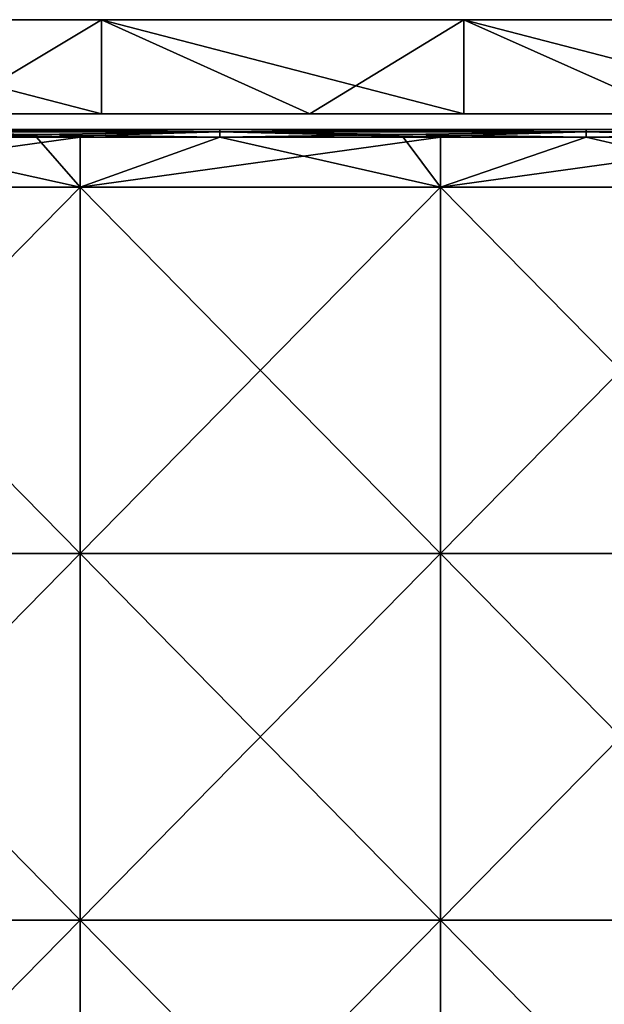
# Model space of a CAD drawing. Units: millimetres. Extents: x -601 to 601, y -490 to 12.
# Drawn here: x 452 to 526, y -114 to 12 of the extents above; entities that cross this region are included whole.
import ezdxf

# ---------------------------------------------------------------- set-up
doc = ezdxf.new("R2010")
doc.units = ezdxf.units.MM
doc.header["$LTSCALE"] = 41.718519
for name, color, linetype in [('12', 7, 'CONTINUOUS'), ('13', 7, 'CONTINUOUS'), ('14', 7, 'CONTINUOUS'), ('15', 7, 'CONTINUOUS'), ('16', 7, 'CONTINUOUS'), ('53', 7, 'CONTINUOUS'), ('54', 7, 'CONTINUOUS'), ('56', 7, 'CONTINUOUS'), ('58', 7, 'CONTINUOUS')]:
    doc.layers.add(name, color=color, linetype=linetype)

msp = doc.modelspace()

# ---------------------------------------------------------------- linework, layer by layer
at = {"layer": '12', "linetype": 'Continuous'}
for points in [[(459.62, -9.36, 483), (413.65, -9.36, 483), (459.62, -3, 483), (459.62, -9.36, 483)], [(459.62, -3, 483), (413.65, -9.36, 483), (430.68, -3, 483), (459.62, -3, 483)], [(505.58, -9.36, 483), (459.62, -9.36, 483), (505.58, -3, 483), (505.58, -9.36, 483)], [(505.58, -3, 483), (459.62, -9.36, 483), (477.42, -3, 483), (505.58, -3, 483)], [(477.42, -3, 483), (459.62, -9.36, 483), (459.62, -3, 483), (477.42, -3, 483)], [(551.54, -9.36, 483), (505.58, -9.36, 483), (551.54, -3, 483), (551.54, -9.36, 483)], [(551.54, -3, 483), (505.58, -9.36, 483), (524.15, -3, 483), (551.54, -3, 483)], [(524.15, -3, 483), (505.58, -9.36, 483), (505.58, -3, 483), (524.15, -3, 483)], [(459.62, -56.1, 483), (413.65, -56.1, 483), (459.62, -9.36, 483), (459.62, -56.1, 483)], [(459.62, -9.36, 483), (413.65, -56.1, 483), (413.65, -9.36, 483), (459.62, -9.36, 483)], [(505.58, -56.1, 483), (459.62, -56.1, 483), (505.58, -9.36, 483), (505.58, -56.1, 483)], [(505.58, -9.36, 483), (459.62, -56.1, 483), (459.62, -9.36, 483), (505.58, -9.36, 483)], [(551.54, -56.1, 483), (505.58, -56.1, 483), (551.54, -9.36, 483), (551.54, -56.1, 483)], [(551.54, -9.36, 483), (505.58, -56.1, 483), (505.58, -9.36, 483), (551.54, -9.36, 483)], [(459.62, -102.83, 483), (413.65, -102.83, 483), (459.62, -56.1, 483), (459.62, -102.83, 483)], [(459.62, -56.1, 483), (413.65, -102.83, 483), (413.65, -56.1, 483), (459.62, -56.1, 483)], [(505.58, -102.83, 483), (459.62, -102.83, 483), (505.58, -56.1, 483), (505.58, -102.83, 483)], [(505.58, -56.1, 483), (459.62, -102.83, 483), (459.62, -56.1, 483), (505.58, -56.1, 483)], [(551.54, -102.83, 483), (505.58, -102.83, 483), (551.54, -56.1, 483), (551.54, -102.83, 483)], [(551.54, -56.1, 483), (505.58, -102.83, 483), (505.58, -56.1, 483), (551.54, -56.1, 483)], [(459.62, -149.57, 483), (413.65, -149.57, 483), (459.62, -102.83, 483), (459.62, -149.57, 483)], [(459.62, -102.83, 483), (413.65, -149.57, 483), (413.65, -102.83, 483), (459.62, -102.83, 483)], [(505.58, -149.57, 483), (459.62, -149.57, 483), (505.58, -102.83, 483), (505.58, -149.57, 483)], [(505.58, -102.83, 483), (459.62, -149.57, 483), (459.62, -102.83, 483), (505.58, -102.83, 483)], [(551.54, -149.57, 483), (505.58, -149.57, 483), (551.54, -102.83, 483), (551.54, -149.57, 483)], [(551.54, -102.83, 483), (505.58, -149.57, 483), (505.58, -102.83, 483), (551.54, -102.83, 483)]]:
    msp.add_3dface(points, dxfattribs=at)
at = {"layer": '13', "linetype": 'Continuous'}
for points in [[(430.68, -2.29, 483.29), (430.68, -2, 484), (477.42, -2.29, 483.29), (430.68, -2.29, 483.29)], [(477.42, -2.29, 483.29), (430.68, -2, 484), (454.05, -2, 484), (477.42, -2.29, 483.29)], [(477.42, -3, 483), (459.62, -3, 483), (430.68, -2.29, 483.29), (477.42, -3, 483)], [(477.42, -3, 483), (430.68, -2.29, 483.29), (477.42, -2.29, 483.29), (477.42, -3, 483)], [(459.62, -3, 483), (430.68, -3, 483), (430.68, -2.29, 483.29), (459.62, -3, 483)], [(477.42, -2, 484), (477.42, -2.29, 483.29), (454.05, -2, 484), (477.42, -2, 484)], [(477.42, -2.29, 483.29), (477.42, -2, 484), (524.15, -2.29, 483.29), (477.42, -2.29, 483.29)], [(524.15, -2.29, 483.29), (477.42, -2, 484), (500.79, -2, 484), (524.15, -2.29, 483.29)], [(524.15, -3, 483), (505.58, -3, 483), (477.42, -2.29, 483.29), (524.15, -3, 483)], [(524.15, -3, 483), (477.42, -2.29, 483.29), (524.15, -2.29, 483.29), (524.15, -3, 483)], [(505.58, -3, 483), (477.42, -3, 483), (477.42, -2.29, 483.29), (505.58, -3, 483)], [(524.15, -2, 484), (524.15, -2.29, 483.29), (500.79, -2, 484), (524.15, -2, 484)], [(524.15, -2.29, 483.29), (524.15, -2, 484), (570.89, -2.29, 483.29), (524.15, -2.29, 483.29)], [(570.89, -2.29, 483.29), (524.15, -2, 484), (547.52, -2, 484), (570.89, -2.29, 483.29)], [(570.89, -3, 483), (551.54, -3, 483), (524.15, -2.29, 483.29), (570.89, -3, 483)], [(570.89, -3, 483), (524.15, -2.29, 483.29), (570.89, -2.29, 483.29), (570.89, -3, 483)], [(551.54, -3, 483), (524.15, -3, 483), (524.15, -2.29, 483.29), (551.54, -3, 483)]]:
    msp.add_3dface(points, dxfattribs=at)
at = {"layer": '14', "linetype": 'Continuous'}
for points in [[(454.05, -2, 484), (430.68, -2, 484), (459.62, -2, 501), (454.05, -2, 484)], [(459.62, -2, 501), (430.68, -2, 484), (430.68, -2, 501), (459.62, -2, 501)], [(477.42, -2, 484), (454.05, -2, 484), (477.42, -2, 501), (477.42, -2, 484)], [(477.42, -2, 501), (454.05, -2, 484), (459.62, -2, 501), (477.42, -2, 501)], [(500.79, -2, 484), (477.42, -2, 484), (505.58, -2, 501), (500.79, -2, 484)], [(505.58, -2, 501), (477.42, -2, 484), (477.42, -2, 501), (505.58, -2, 501)], [(524.15, -2, 484), (500.79, -2, 484), (524.15, -2, 501), (524.15, -2, 484)], [(524.15, -2, 501), (500.79, -2, 484), (505.58, -2, 501), (524.15, -2, 501)], [(547.52, -2, 484), (524.15, -2, 484), (551.54, -2, 501), (547.52, -2, 484)], [(551.54, -2, 501), (524.15, -2, 484), (524.15, -2, 501), (551.54, -2, 501)]]:
    msp.add_3dface(points, dxfattribs=at)
at = {"layer": '15', "linetype": 'Continuous'}
for points in [[(477.42, -2, 501), (459.62, -2, 501), (430.68, -2.29, 501.71), (477.42, -2, 501)], [(477.42, -2, 501), (430.68, -2.29, 501.71), (477.42, -2.29, 501.71), (477.42, -2, 501)], [(459.62, -2, 501), (430.68, -2, 501), (430.68, -2.29, 501.71), (459.62, -2, 501)], [(430.68, -2.29, 501.71), (430.68, -3, 502), (477.42, -2.29, 501.71), (430.68, -2.29, 501.71)], [(477.42, -2.29, 501.71), (430.68, -3, 502), (454.05, -3, 502), (477.42, -2.29, 501.71)], [(477.42, -3, 502), (477.42, -2.29, 501.71), (454.05, -3, 502), (477.42, -3, 502)], [(524.15, -2, 501), (505.58, -2, 501), (477.42, -2.29, 501.71), (524.15, -2, 501)], [(524.15, -2, 501), (477.42, -2.29, 501.71), (524.15, -2.29, 501.71), (524.15, -2, 501)], [(505.58, -2, 501), (477.42, -2, 501), (477.42, -2.29, 501.71), (505.58, -2, 501)], [(477.42, -2.29, 501.71), (477.42, -3, 502), (524.15, -2.29, 501.71), (477.42, -2.29, 501.71)], [(524.15, -2.29, 501.71), (477.42, -3, 502), (500.79, -3, 502), (524.15, -2.29, 501.71)], [(524.15, -3, 502), (524.15, -2.29, 501.71), (500.79, -3, 502), (524.15, -3, 502)], [(570.89, -2, 501), (551.54, -2, 501), (524.15, -2.29, 501.71), (570.89, -2, 501)], [(570.89, -2, 501), (524.15, -2.29, 501.71), (570.89, -2.29, 501.71), (570.89, -2, 501)], [(551.54, -2, 501), (524.15, -2, 501), (524.15, -2.29, 501.71), (551.54, -2, 501)], [(524.15, -2.29, 501.71), (524.15, -3, 502), (570.89, -2.29, 501.71), (524.15, -2.29, 501.71)], [(570.89, -2.29, 501.71), (524.15, -3, 502), (547.52, -3, 502), (570.89, -2.29, 501.71)]]:
    msp.add_3dface(points, dxfattribs=at)
at = {"layer": '16', "linetype": 'Continuous'}
for points in [[(459.62, -9.36, 502), (430.68, -3, 502), (413.65, -9.36, 502), (459.62, -9.36, 502)], [(454.05, -3, 502), (430.68, -3, 502), (459.62, -9.36, 502), (454.05, -3, 502)], [(477.42, -3, 502), (454.05, -3, 502), (459.62, -9.36, 502), (477.42, -3, 502)], [(505.58, -9.36, 502), (477.42, -3, 502), (459.62, -9.36, 502), (505.58, -9.36, 502)], [(500.79, -3, 502), (477.42, -3, 502), (505.58, -9.36, 502), (500.79, -3, 502)], [(524.15, -3, 502), (500.79, -3, 502), (505.58, -9.36, 502), (524.15, -3, 502)], [(551.54, -9.36, 502), (524.15, -3, 502), (505.58, -9.36, 502), (551.54, -9.36, 502)], [(547.52, -3, 502), (524.15, -3, 502), (551.54, -9.36, 502), (547.52, -3, 502)], [(459.62, -9.36, 502), (413.65, -9.36, 502), (459.62, -56.1, 502), (459.62, -9.36, 502)], [(413.65, -9.36, 502), (413.65, -56.1, 502), (459.62, -56.1, 502), (413.65, -9.36, 502)], [(505.58, -9.36, 502), (459.62, -9.36, 502), (505.58, -56.1, 502), (505.58, -9.36, 502)], [(459.62, -9.36, 502), (459.62, -56.1, 502), (505.58, -56.1, 502), (459.62, -9.36, 502)], [(551.54, -9.36, 502), (505.58, -9.36, 502), (551.54, -56.1, 502), (551.54, -9.36, 502)], [(505.58, -9.36, 502), (505.58, -56.1, 502), (551.54, -56.1, 502), (505.58, -9.36, 502)], [(413.65, -102.83, 502), (459.62, -102.83, 502), (413.65, -56.1, 502), (413.65, -102.83, 502)], [(413.65, -56.1, 502), (459.62, -102.83, 502), (459.62, -56.1, 502), (413.65, -56.1, 502)], [(459.62, -102.83, 502), (505.58, -102.83, 502), (459.62, -56.1, 502), (459.62, -102.83, 502)], [(459.62, -56.1, 502), (505.58, -102.83, 502), (505.58, -56.1, 502), (459.62, -56.1, 502)], [(505.58, -102.83, 502), (551.54, -102.83, 502), (505.58, -56.1, 502), (505.58, -102.83, 502)], [(505.58, -56.1, 502), (551.54, -102.83, 502), (551.54, -56.1, 502), (505.58, -56.1, 502)], [(413.65, -149.57, 502), (459.62, -149.57, 502), (413.65, -102.83, 502), (413.65, -149.57, 502)], [(413.65, -102.83, 502), (459.62, -149.57, 502), (459.62, -102.83, 502), (413.65, -102.83, 502)], [(459.62, -149.57, 502), (505.58, -149.57, 502), (459.62, -102.83, 502), (459.62, -149.57, 502)], [(459.62, -102.83, 502), (505.58, -149.57, 502), (505.58, -102.83, 502), (459.62, -102.83, 502)], [(505.58, -149.57, 502), (551.54, -149.57, 502), (505.58, -102.83, 502), (505.58, -149.57, 502)], [(505.58, -102.83, 502), (551.54, -149.57, 502), (551.54, -102.83, 502), (505.58, -102.83, 502)]]:
    msp.add_3dface(points, dxfattribs=at)
at = {"layer": '53', "color": 9, "linetype": 'Continuous', "true_color": 0xabd4cd}
for points in [[(462.31, 12), (416.08, 12), (462.31, 12, 37.67), (462.31, 12)], [(462.31, 12, 37.67), (416.08, 12), (416.08, 12, 37.67), (462.31, 12, 37.67)], [(462.31, 12, 37.67), (416.08, 12, 37.67), (424, 12, 84.41), (462.31, 12, 37.67)], [(462.31, 12, 411.57), (418.33, 12, 364.83), (416.08, 12, 411.57), (462.31, 12, 411.57)], [(462.31, 12, 411.57), (416.08, 12, 411.57), (462.31, 12, 458.31), (462.31, 12, 411.57)], [(462.31, 12, 458.31), (416.08, 12, 411.57), (416.08, 12, 458.31), (462.31, 12, 458.31)], [(462.31, 12, 458.31), (416.08, 12, 458.31), (462.31, 12, 505), (462.31, 12, 458.31)], [(462.31, 12, 505), (416.08, 12, 458.31), (416.08, 12, 505), (462.31, 12, 505)], [(463.99, 12, 364.83), (418.33, 12, 364.83), (462.31, 12, 411.57), (463.99, 12, 364.83)], [(418.33, 12, 364.83), (463.99, 12, 364.83), (424, 12, 318.1), (418.33, 12, 364.83)], [(468.25, 12, 84.41), (462.31, 12, 37.67), (424, 12, 84.41), (468.25, 12, 84.41)], [(468.25, 12, 84.41), (424, 12, 84.41), (468.25, 12, 131.15), (468.25, 12, 84.41)], [(424, 12, 84.41), (424, 12, 131.15), (468.25, 12, 131.15), (424, 12, 84.41)], [(424, 12, 318.1), (463.99, 12, 364.83), (468.25, 12, 318.1), (424, 12, 318.1)], [(424, 12, 318.1), (468.25, 12, 318.1), (424, 12, 271.36), (424, 12, 318.1)], [(424, 12, 271.36), (468.25, 12, 318.1), (468.25, 12, 271.36), (424, 12, 271.36)], [(424, 12, 271.36), (468.25, 12, 271.36), (424, 12, 224.62), (424, 12, 271.36)], [(424, 12, 224.62), (468.25, 12, 271.36), (468.25, 12, 224.62), (424, 12, 224.62)], [(424, 12, 224.62), (468.25, 12, 224.62), (424, 12, 177.88), (424, 12, 224.62)], [(424, 12, 177.88), (468.25, 12, 224.62), (468.25, 12, 177.88), (424, 12, 177.88)], [(424, 12, 177.88), (468.25, 12, 177.88), (424, 12, 131.15), (424, 12, 177.88)], [(424, 12, 131.15), (468.25, 12, 177.88), (468.25, 12, 131.15), (424, 12, 131.15)], [(508.54, 12), (462.31, 12), (508.54, 12, 37.67), (508.54, 12)], [(508.54, 12, 37.67), (462.31, 12), (462.31, 12, 37.67), (508.54, 12, 37.67)], [(508.54, 12, 37.67), (462.31, 12, 37.67), (468.25, 12, 84.41), (508.54, 12, 37.67)], [(508.54, 12, 411.57), (463.99, 12, 364.83), (462.31, 12, 411.57), (508.54, 12, 411.57)], [(508.54, 12, 411.57), (462.31, 12, 411.57), (508.54, 12, 458.31), (508.54, 12, 411.57)], [(508.54, 12, 458.31), (462.31, 12, 411.57), (462.31, 12, 458.31), (508.54, 12, 458.31)], [(508.54, 12, 458.31), (462.31, 12, 458.31), (508.54, 12, 505), (508.54, 12, 458.31)], [(508.54, 12, 505), (462.31, 12, 458.31), (462.31, 12, 505), (508.54, 12, 505)], [(509.66, 12, 364.83), (463.99, 12, 364.83), (508.54, 12, 411.57), (509.66, 12, 364.83)], [(463.99, 12, 364.83), (509.66, 12, 364.83), (468.25, 12, 318.1), (463.99, 12, 364.83)], [(512.5, 12, 84.41), (508.54, 12, 37.67), (468.25, 12, 84.41), (512.5, 12, 84.41)], [(512.5, 12, 84.41), (468.25, 12, 84.41), (512.5, 12, 131.15), (512.5, 12, 84.41)], [(468.25, 12, 84.41), (468.25, 12, 131.15), (512.5, 12, 131.15), (468.25, 12, 84.41)], [(468.25, 12, 318.1), (509.66, 12, 364.83), (512.5, 12, 318.1), (468.25, 12, 318.1)], [(468.25, 12, 318.1), (512.5, 12, 318.1), (468.25, 12, 271.36), (468.25, 12, 318.1)], [(468.25, 12, 271.36), (512.5, 12, 318.1), (512.5, 12, 271.36), (468.25, 12, 271.36)], [(468.25, 12, 271.36), (512.5, 12, 271.36), (468.25, 12, 224.62), (468.25, 12, 271.36)], [(468.25, 12, 224.62), (512.5, 12, 271.36), (512.5, 12, 224.62), (468.25, 12, 224.62)], [(468.25, 12, 224.62), (512.5, 12, 224.62), (468.25, 12, 177.88), (468.25, 12, 224.62)], [(468.25, 12, 177.88), (512.5, 12, 224.62), (512.5, 12, 177.88), (468.25, 12, 177.88)], [(468.25, 12, 177.88), (512.5, 12, 177.88), (468.25, 12, 131.15), (468.25, 12, 177.88)], [(468.25, 12, 131.15), (512.5, 12, 177.88), (512.5, 12, 131.15), (468.25, 12, 131.15)], [(554.77, 12), (508.54, 12), (554.77, 12, 37.67), (554.77, 12)], [(554.77, 12, 37.67), (508.54, 12), (508.54, 12, 37.67), (554.77, 12, 37.67)], [(554.77, 12, 37.67), (508.54, 12, 37.67), (512.5, 12, 84.41), (554.77, 12, 37.67)], [(554.77, 12, 411.57), (509.66, 12, 364.83), (508.54, 12, 411.57), (554.77, 12, 411.57)], [(554.77, 12, 411.57), (508.54, 12, 411.57), (554.77, 12, 458.31), (554.77, 12, 411.57)], [(554.77, 12, 458.31), (508.54, 12, 411.57), (508.54, 12, 458.31), (554.77, 12, 458.31)], [(554.77, 12, 458.31), (508.54, 12, 458.31), (554.77, 12, 505), (554.77, 12, 458.31)], [(554.77, 12, 505), (508.54, 12, 458.31), (508.54, 12, 505), (554.77, 12, 505)], [(555.33, 12, 364.83), (509.66, 12, 364.83), (554.77, 12, 411.57), (555.33, 12, 364.83)], [(509.66, 12, 364.83), (555.33, 12, 364.83), (512.5, 12, 318.1), (509.66, 12, 364.83)], [(556.75, 12, 84.41), (554.77, 12, 37.67), (512.5, 12, 84.41), (556.75, 12, 84.41)], [(556.75, 12, 84.41), (512.5, 12, 84.41), (556.75, 12, 131.15), (556.75, 12, 84.41)], [(512.5, 12, 84.41), (512.5, 12, 131.15), (556.75, 12, 131.15), (512.5, 12, 84.41)], [(512.5, 12, 318.1), (555.33, 12, 364.83), (556.75, 12, 318.1), (512.5, 12, 318.1)], [(512.5, 12, 318.1), (556.75, 12, 318.1), (512.5, 12, 271.36), (512.5, 12, 318.1)], [(512.5, 12, 271.36), (556.75, 12, 318.1), (556.75, 12, 271.36), (512.5, 12, 271.36)], [(512.5, 12, 271.36), (556.75, 12, 271.36), (512.5, 12, 224.62), (512.5, 12, 271.36)], [(512.5, 12, 224.62), (556.75, 12, 271.36), (556.75, 12, 224.62), (512.5, 12, 224.62)], [(512.5, 12, 224.62), (556.75, 12, 224.62), (512.5, 12, 177.88), (512.5, 12, 224.62)], [(512.5, 12, 177.88), (556.75, 12, 224.62), (556.75, 12, 177.88), (512.5, 12, 177.88)], [(512.5, 12, 177.88), (556.75, 12, 177.88), (512.5, 12, 131.15), (512.5, 12, 177.88)], [(512.5, 12, 131.15), (556.75, 12, 177.88), (556.75, 12, 131.15), (512.5, 12, 131.15)]]:
    msp.add_3dface(points, dxfattribs=at)
at = {"layer": '54', "color": 9, "linetype": 'Continuous', "true_color": 0xabd4cd}
for points in [[(416.08, 0, 505), (442.32, 0, 458.31), (462.31, 0, 505), (416.08, 0, 505)], [(488.88, 0, 37.67), (442.36, 0, 84.41), (442.32, 0, 37.67), (488.88, 0, 37.67)], [(488.88, 0, 37.67), (442.32, 0, 37.67), (488.88, 0), (488.88, 0, 37.67)], [(488.88, 0), (442.32, 0, 37.67), (442.32, 0), (488.88, 0)], [(442.32, 0, 411.57), (449.74, 0, 364.83), (488.88, 0, 411.57), (442.32, 0, 411.57)], [(442.32, 0, 411.57), (488.88, 0, 411.57), (442.32, 0, 458.31), (442.32, 0, 411.57)], [(488.88, 0, 411.57), (488.88, 0, 458.31), (442.32, 0, 458.31), (488.88, 0, 411.57)], [(442.32, 0, 458.31), (488.88, 0, 458.31), (462.31, 0, 505), (442.32, 0, 458.31)], [(488.91, 0, 84.41), (442.36, 0, 84.41), (488.88, 0, 37.67), (488.91, 0, 84.41)], [(442.36, 0, 84.41), (488.91, 0, 84.41), (442.36, 0, 131.15), (442.36, 0, 84.41)], [(488.91, 0, 84.41), (488.91, 0, 131.15), (442.36, 0, 131.15), (488.91, 0, 84.41)], [(488.91, 0, 318.1), (449.74, 0, 364.83), (442.36, 0, 318.1), (488.91, 0, 318.1)], [(488.91, 0, 318.1), (442.36, 0, 318.1), (488.91, 0, 271.36), (488.91, 0, 318.1)], [(488.91, 0, 271.36), (442.36, 0, 318.1), (442.36, 0, 271.36), (488.91, 0, 271.36)], [(488.91, 0, 271.36), (442.36, 0, 271.36), (488.91, 0, 224.62), (488.91, 0, 271.36)], [(488.91, 0, 224.62), (442.36, 0, 271.36), (442.36, 0, 224.62), (488.91, 0, 224.62)], [(488.91, 0, 224.62), (442.36, 0, 224.62), (488.91, 0, 177.88), (488.91, 0, 224.62)], [(488.91, 0, 177.88), (442.36, 0, 224.62), (442.36, 0, 177.88), (488.91, 0, 177.88)], [(488.91, 0, 177.88), (442.36, 0, 177.88), (488.91, 0, 131.15), (488.91, 0, 177.88)], [(488.91, 0, 131.15), (442.36, 0, 177.88), (442.36, 0, 131.15), (488.91, 0, 131.15)], [(493.83, 0, 364.83), (449.74, 0, 364.83), (488.91, 0, 318.1), (493.83, 0, 364.83)], [(449.74, 0, 364.83), (493.83, 0, 364.83), (488.88, 0, 411.57), (449.74, 0, 364.83)], [(462.31, 0, 505), (488.88, 0, 458.31), (508.54, 0, 505), (462.31, 0, 505)], [(535.44, 0, 37.67), (488.91, 0, 84.41), (488.88, 0, 37.67), (535.44, 0, 37.67)], [(535.44, 0, 37.67), (488.88, 0, 37.67), (535.44, 0), (535.44, 0, 37.67)], [(535.44, 0), (488.88, 0, 37.67), (488.88, 0), (535.44, 0)], [(488.88, 0, 411.57), (493.83, 0, 364.83), (535.44, 0, 411.57), (488.88, 0, 411.57)], [(488.88, 0, 411.57), (535.44, 0, 411.57), (488.88, 0, 458.31), (488.88, 0, 411.57)], [(535.44, 0, 411.57), (535.44, 0, 458.31), (488.88, 0, 458.31), (535.44, 0, 411.57)], [(488.88, 0, 458.31), (535.44, 0, 458.31), (508.54, 0, 505), (488.88, 0, 458.31)], [(535.45, 0, 84.41), (488.91, 0, 84.41), (535.44, 0, 37.67), (535.45, 0, 84.41)], [(488.91, 0, 84.41), (535.45, 0, 84.41), (488.91, 0, 131.15), (488.91, 0, 84.41)], [(535.45, 0, 84.41), (535.45, 0, 131.15), (488.91, 0, 131.15), (535.45, 0, 84.41)], [(535.45, 0, 318.1), (493.83, 0, 364.83), (488.91, 0, 318.1), (535.45, 0, 318.1)], [(535.45, 0, 318.1), (488.91, 0, 318.1), (535.45, 0, 271.36), (535.45, 0, 318.1)], [(535.45, 0, 271.36), (488.91, 0, 318.1), (488.91, 0, 271.36), (535.45, 0, 271.36)], [(535.45, 0, 271.36), (488.91, 0, 271.36), (535.45, 0, 224.62), (535.45, 0, 271.36)], [(535.45, 0, 224.62), (488.91, 0, 271.36), (488.91, 0, 224.62), (535.45, 0, 224.62)], [(535.45, 0, 224.62), (488.91, 0, 224.62), (535.45, 0, 177.88), (535.45, 0, 224.62)], [(535.45, 0, 177.88), (488.91, 0, 224.62), (488.91, 0, 177.88), (535.45, 0, 177.88)], [(535.45, 0, 177.88), (488.91, 0, 177.88), (535.45, 0, 131.15), (535.45, 0, 177.88)], [(535.45, 0, 131.15), (488.91, 0, 177.88), (488.91, 0, 131.15), (535.45, 0, 131.15)], [(537.91, 0, 364.83), (493.83, 0, 364.83), (535.45, 0, 318.1), (537.91, 0, 364.83)], [(493.83, 0, 364.83), (537.91, 0, 364.83), (535.44, 0, 411.57), (493.83, 0, 364.83)], [(508.54, 0, 505), (535.44, 0, 458.31), (554.77, 0, 505), (508.54, 0, 505)]]:
    msp.add_3dface(points, dxfattribs=at)
at = {"layer": '56', "color": 9, "linetype": 'Continuous', "true_color": 0xabd4cd}
for points in [[(462.31, 12, 505), (416.08, 12, 505), (462.31, 0, 505), (462.31, 12, 505)], [(416.08, 12, 505), (416.08, 0, 505), (462.31, 0, 505), (416.08, 12, 505)], [(508.54, 12, 505), (462.31, 12, 505), (508.54, 0, 505), (508.54, 12, 505)], [(462.31, 12, 505), (462.31, 0, 505), (508.54, 0, 505), (462.31, 12, 505)], [(554.77, 12, 505), (508.54, 12, 505), (554.77, 0, 505), (554.77, 12, 505)], [(508.54, 12, 505), (508.54, 0, 505), (554.77, 0, 505), (508.54, 12, 505)]]:
    msp.add_3dface(points, dxfattribs=at)
at = {"layer": '58', "color": 9, "linetype": 'Continuous', "true_color": 0xabd4cd}
for points in [[(416.08, 12), (462.31, 12), (442.32, 0), (416.08, 12)], [(462.31, 12), (488.88, 0), (442.32, 0), (462.31, 12)], [(462.31, 12), (508.54, 12), (488.88, 0), (462.31, 12)], [(508.54, 12), (535.44, 0), (488.88, 0), (508.54, 12)], [(508.54, 12), (554.77, 12), (535.44, 0), (508.54, 12)]]:
    msp.add_3dface(points, dxfattribs=at)

doc.saveas('drawing.dxf')
